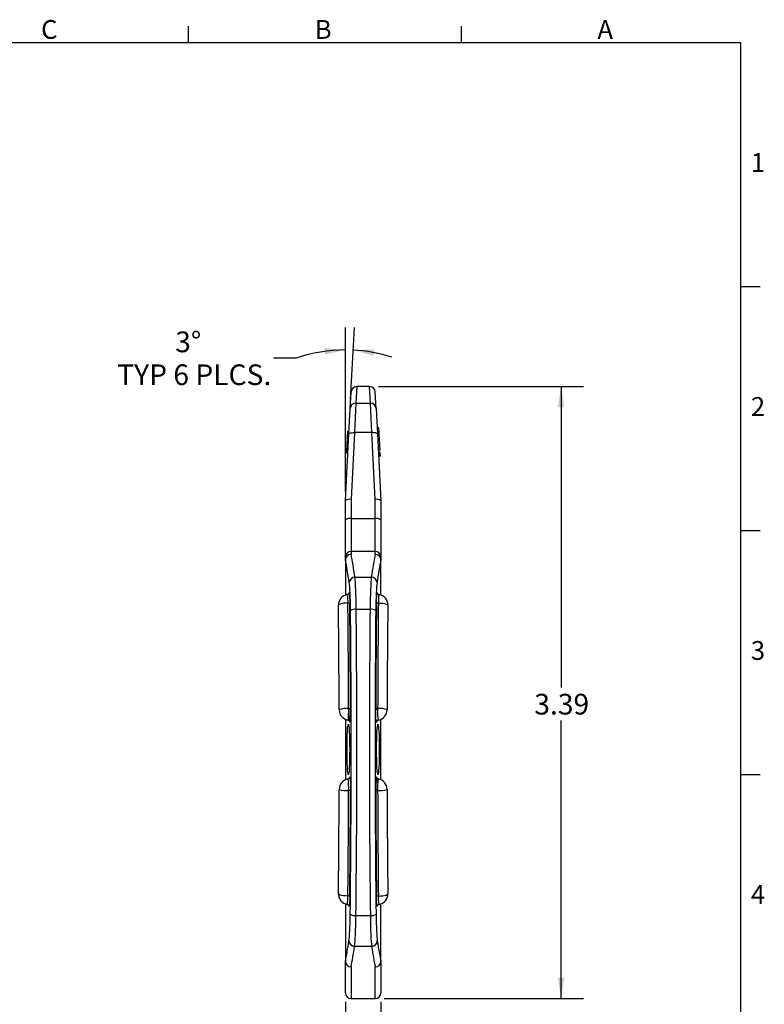
# Model space of a CAD drawing. Units: inches. Extents: x 0 to 10.9, y -0.1 to 8.4.
# Drawn here: x 6.8 to 10.9, y 3 to 8.4 of the extents above; entities that cross this region are included whole.
import ezdxf

# ---------------------------------------------------------------- set-up
doc = ezdxf.new("R2010")
doc.units = ezdxf.units.IN
doc.header["$MEASUREMENT"] = 0
doc.layers.add('BORDER_MELTRIC', color=7, linetype='Continuous')
doc.layers.add('SLD-0', color=7, linetype='Continuous')
doc.styles.add('SLDTEXTSTYLE1', font='TXT', dxfattribs={"width": 0.75})
doc.dimstyles.new('SLDDIMSTYLE0', dxfattribs={"dimtxt": 0.114583, "dimasz": 0.114583, "dimexe": 0, "dimexo": 0.0625, "dimgap": 0.028646, "dimtad": 0, "dimtih": 1, "dimtoh": 1, "dimrnd": 1e-09, "dimzin": 12, "dimdsep": 46, "dimtxsty": 'SLDTEXTSTYLE1', "dimsah": 1, "dimcen": 0.09, "dimadec": 0, "dimazin": 3, "dimtfac": 1, "dimtdec": 3, "dimtofl": 0, "dimtmove": 0, "dimatfit": 3, "dimfxl": 0, "dimfrac": 2, "dimtolj": 1, "dimtzin": 12, "dimarcsym": 0})
doc.dimstyles.new('SLDDIMSTYLE5', dxfattribs={"dimtxt": 0.114583, "dimasz": 0.114583, "dimexe": 0, "dimexo": 0.0625, "dimgap": 0.028646, "dimtad": 0, "dimtih": 1, "dimtoh": 1, "dimdec": 4, "dimzin": 12, "dimdsep": 46, "dimtxsty": 'SLDTEXTSTYLE1', "dimsah": 1, "dimcen": 0.09, "dimadec": 0, "dimazin": 3, "dimtfac": 1, "dimtdec": 3, "dimtofl": 0, "dimtmove": 0, "dimatfit": 3, "dimfxl": 0, "dimfrac": 2, "dimtolj": 1, "dimtzin": 12, "dimarcsym": 0})
doc.dimstyles.new('SLDDIMSTYLE6', dxfattribs={"dimtxt": 0.114583, "dimasz": 0.114583, "dimexe": 0, "dimexo": 0.0625, "dimgap": 0.028646, "dimtad": 0, "dimtih": 1, "dimtoh": 1, "dimrnd": 1e-09, "dimzin": 4, "dimdsep": 46, "dimtxsty": 'SLDTEXTSTYLE1', "dimsah": 1, "dimcen": 0.09, "dimadec": 0, "dimazin": 1, "dimtfac": 1, "dimtdec": 3, "dimtmove": 0, "dimatfit": 0, "dimfxl": 0, "dimfrac": 2, "dimtolj": 1, "dimtzin": 12, "dimarcsym": 0})

# ---------------------------------------------------------------- blocks, each defined once
blk = doc.blocks.new('_D_6')
at = {"layer": 'SLD-0'}
for p, q in [((8.7982, 6.4152), (9.9332, 6.4152)), ((9.8082, 6.4152), (9.8082, 4.7499)), ((9.8082, 3.0294), (9.8082, 4.5679)), ((8.8296, 3.0294), (9.9332, 3.0294))]:
    blk.add_line(p, q, dxfattribs=at)
for points in [[(9.8082, 6.4152), (9.7905, 6.3006), (9.8258, 6.3006)], [(9.8082, 3.0294), (9.8258, 3.144), (9.7905, 3.144)]]:
    blk.add_solid(points, dxfattribs=at)
at = {"layer": 'SLD-0', "insert": (9.6601, 4.7156), "char_height": 0.11458, "attachment_point": 1, "style": 'SLDTEXTSTYLE1'}
blk.add_mtext('3.39', dxfattribs=at)
blk = doc.blocks.new('_D_7')
at = {"layer": 'SLD-0'}
for p, q in [((8.6142, 5.8353), (8.6142, 6.7435)), ((8.6435, 6.3447), (8.6644, 6.7422)), ((8.3418, 6.5727), (8.2168, 6.5727))]:
    blk.add_line(p, q, dxfattribs=at)
for start, end in [(90, 109.0813), (71.9595, 87)]:
    blk.add_arc((8.6142, 5.7853), 0.8332, start, end, dxfattribs=at)
for points in [[(8.6142, 6.6185), (8.4987, 6.6282), (8.5011, 6.5931)], [(8.6578, 6.6173), (8.7694, 6.586), (8.7737, 6.621)]]:
    blk.add_solid(points, dxfattribs=at)
at = {"layer": 'SLD-0', "attachment_point": 1, "style": 'SLDTEXTSTYLE1'}
for s, insert, char_height in [('3°', (7.6722, 6.7204), 0.11458), ('TYP 6 PLCS.', (7.3514, 6.5384), 0.114583)]:
    blk.add_mtext(s, dxfattribs=dict(at, insert=insert, char_height=char_height))
blk = doc.blocks.new('_D_8')
at = {"layer": 'SLD-0'}
for p, q in [((8.6142, 3.0109), (8.6142, 2.4232)), ((8.8111, 3.0109), (8.8111, 2.4232)), ((8.6142, 2.5482), (8.2934, 2.5482)), ((8.8111, 2.5482), (9.0314, 2.5482))]:
    blk.add_line(p, q, dxfattribs=at)
for points in [[(8.6142, 2.5482), (8.4996, 2.5658), (8.4996, 2.5305)], [(8.8111, 2.5482), (8.9256, 2.5305), (8.9256, 2.5658)]]:
    blk.add_solid(points, dxfattribs=at)
at = {"layer": 'SLD-0', "insert": (8.0194, 2.6049), "char_height": 0.11458, "attachment_point": 1, "style": 'SLDTEXTSTYLE1'}
blk.add_mtext('.20', dxfattribs=at)

msp = doc.modelspace()

# ---------------------------------------------------------------- linework, layer by layer
at = {"color": 7, "linetype": 'Continuous', "lineweight": 25}
for p, q in [((8.64091, 6.29477), (8.64566, 6.38536)), ((8.67711, 6.41521), (8.67237, 6.32391)), ((8.74816, 6.41521), (8.67711, 6.41521)), ((8.75291, 6.32391), (8.74816, 6.41521)), ((8.78436, 6.29477), (8.77961, 6.38536)), ((8.67237, 6.32391), (8.66495, 6.16068)), ((8.67237, 6.32391), (8.75291, 6.32391)), ((8.76032, 6.16068), (8.75291, 6.32391)), ((8.6335, 6.15331), (8.64091, 6.29477)), ((8.78436, 6.29477), (8.79177, 6.15331)), ((8.62645, 6.16926), (8.62459, 6.13386)), ((8.62645, 6.16926), (8.63431, 6.16884)), ((8.66495, 6.16068), (8.64571, 5.79134)), ((8.76032, 6.16068), (8.66495, 6.16068)), ((8.77957, 5.79134), (8.76032, 6.16068)), ((8.79985, 6.18723), (8.79002, 6.18672)), ((8.79986, 6.18708), (8.79003, 6.18656)), ((8.80011, 6.1824), (8.79028, 6.18188)), ((8.80095, 6.16622), (8.79112, 6.16571)), ((8.801, 6.16526), (8.79118, 6.16474)), ((8.80101, 6.16518), (8.79118, 6.16467)), ((8.80107, 6.16409), (8.79124, 6.16357)), ((8.80107, 6.16401), (8.79124, 6.1635)), ((8.80011, 6.1824), (8.79986, 6.18708)), ((8.80095, 6.16622), (8.80011, 6.1824)), ((8.80101, 6.16518), (8.801, 6.16526)), ((8.80107, 6.16409), (8.80101, 6.16518)), ((8.80107, 6.16401), (8.80107, 6.16409)), ((8.80168, 6.1524), (8.80107, 6.16401)), ((8.61421, 5.78533), (8.6335, 6.15331)), ((8.62459, 6.13386), (8.63246, 6.13345)), ((8.79177, 6.15331), (8.81106, 5.78533)), ((8.80168, 6.1524), (8.79185, 6.15188)), ((8.80168, 6.15229), (8.79185, 6.15177)), ((8.8017, 6.15197), (8.79187, 6.15145)), ((8.80171, 6.15186), (8.79188, 6.15135)), ((8.80171, 6.15173), (8.79188, 6.15121)), ((8.80172, 6.1516), (8.79189, 6.15108)), ((8.80168, 6.15229), (8.80168, 6.1524)), ((8.8017, 6.15197), (8.80168, 6.15229)), ((8.80171, 6.15186), (8.8017, 6.15197)), ((8.80171, 6.15173), (8.80171, 6.15186)), ((8.80172, 6.1516), (8.80171, 6.15173)), ((8.80636, 6.06313), (8.80172, 6.1516)), ((8.62074, 6.06038), (8.62011, 6.04828)), ((8.62011, 6.04828), (8.62797, 6.04787)), ((8.62236, 6.09114), (8.62074, 6.06038)), ((8.62074, 6.06038), (8.62861, 6.05997)), ((8.62236, 6.09114), (8.63022, 6.09073)), ((8.80636, 6.06313), (8.79653, 6.06261)), ((8.80696, 6.05164), (8.79713, 6.05112)), ((8.8072, 6.04695), (8.80696, 6.05164)), ((8.8072, 6.04695), (8.79738, 6.04644)), ((8.80805, 6.03078), (8.79822, 6.03027)), ((8.80805, 6.03078), (8.8072, 6.04695)), ((8.61421, 5.78529), (8.61421, 5.78533)), ((8.61421, 5.67893), (8.61421, 5.78529)), ((8.64571, 5.79134), (8.64571, 5.68519)), ((8.77957, 5.68519), (8.77957, 5.79134)), ((8.81106, 5.78533), (8.81106, 5.78529)), ((8.81106, 5.78529), (8.81106, 5.67893)), ((8.61421, 5.47256), (8.61421, 5.67893)), ((8.64571, 5.68519), (8.64571, 5.50311)), ((8.64571, 5.68519), (8.77957, 5.68519)), ((8.77957, 5.50311), (8.77957, 5.68519)), ((8.81106, 5.67893), (8.81106, 5.47256)), ((8.64571, 5.50311), (8.64571, 5.48764)), ((8.77957, 5.50311), (8.64571, 5.50311)), ((8.77957, 5.48764), (8.77957, 5.50311)), ((8.61421, 5.45696), (8.61421, 5.47256)), ((8.61421, 5.45739), (8.61421, 5.45696)), ((8.61421, 5.45696), (8.61421, 5.26154)), ((8.81106, 5.47256), (8.81106, 5.45696)), ((8.81106, 5.45696), (8.81106, 5.45739)), ((8.81106, 5.26154), (8.81106, 5.45696)), ((8.66727, 5.36067), (8.758, 5.36067)), ((8.75102, 5.18296), (8.67425, 5.18296)), ((8.63227, 4.63408), (8.63227, 4.63408)), ((8.793, 4.63408), (8.79301, 4.63408)), ((8.58009, 4.62806), (8.58001, 4.62788)), ((8.84518, 4.62806), (8.84526, 4.62788)), ((8.61421, 4.57449), (8.61421, 4.24018)), ((8.81106, 4.24018), (8.81106, 4.57449)), ((8.58009, 4.18661), (8.58001, 4.18678)), ((8.63227, 4.18059), (8.63227, 4.18059)), ((8.793, 4.18059), (8.79301, 4.18059)), ((8.84518, 4.18661), (8.84526, 4.18678)), ((8.61421, 3.55313), (8.61421, 3.23564)), ((8.81106, 3.23564), (8.81106, 3.55313)), ((8.67266, 3.48861), (8.75261, 3.48861)), ((8.75965, 3.3182), (8.66563, 3.3182)), ((8.61421, 3.23564), (8.61421, 3.23523)), ((8.61421, 3.06088), (8.61421, 3.23564)), ((8.81106, 3.23523), (8.81106, 3.23564)), ((8.81106, 3.23564), (8.81106, 3.06088)), ((8.64571, 3.20493), (8.64571, 3.02938)), ((8.77957, 3.02938), (8.77957, 3.20493)), ((8.64571, 3.02938), (8.77957, 3.02938))]:
    msp.add_line(p, q, dxfattribs=at)
at = {"color": 7, "linetype": 'Continuous', "lineweight": 25, "flags": 128}
for points in [[(8.6335, 6.15331), (8.63418, 6.15502), (8.63603, 6.1566), (8.63896, 6.15799), (8.64288, 6.15915), (8.64762, 6.16002), (8.65302, 6.16058), (8.65887, 6.1608), (8.66495, 6.16068)], [(8.79177, 6.15331), (8.79109, 6.15502), (8.78925, 6.1566), (8.78631, 6.15799), (8.7824, 6.15915), (8.77765, 6.16002), (8.77225, 6.16058), (8.7664, 6.1608), (8.76032, 6.16068)], [(8.62459, 6.13386), (8.6239, 6.12052), (8.62326, 6.10836), (8.62236, 6.09114)], [(8.63393, 5.27168), (8.63394, 5.27174), (8.63365, 5.27096), (8.6329, 5.26956), (8.63125, 5.26756), (8.62814, 5.26542), (8.62487, 5.2646)], [(8.63392, 5.27279), (8.63467, 5.27579), (8.63543, 5.27576), (8.63618, 5.27269), (8.63688, 5.26672), (8.6375, 5.25811), (8.63801, 5.24724), (8.63839, 5.23457), (8.63862, 5.22067)], [(8.78665, 5.22067), (8.78688, 5.23457), (8.78727, 5.24724), (8.78778, 5.25811), (8.78839, 5.26672), (8.78909, 5.27269), (8.78984, 5.27576), (8.7906, 5.27579), (8.79135, 5.27278), (8.79138, 5.27261)], [(8.8003, 5.26466), (8.7973, 5.26535), (8.79444, 5.26717), (8.79271, 5.26906), (8.79184, 5.27049), (8.79145, 5.27139), (8.79131, 5.27181), (8.79132, 5.27177)], [(8.6282, 5.21827), (8.61579, 5.21756), (8.60428, 5.21632), (8.5942, 5.21462), (8.58601, 5.21253), (8.5801, 5.21015), (8.57674, 5.20759), (8.57599, 5.20561)], [(8.79708, 5.21827), (8.80948, 5.21756), (8.82099, 5.21632), (8.83108, 5.21462), (8.83926, 5.21253), (8.84517, 5.21015), (8.84853, 5.20759), (8.84928, 5.20561)], [(8.64272, 4.63204), (8.64268, 4.61746), (8.64249, 4.60334), (8.64214, 4.5903), (8.64167, 4.57891), (8.64107, 4.56966), (8.6404, 4.56296), (8.63966, 4.55911), (8.6389, 4.55826), (8.63814, 4.56046), (8.63743, 4.56561), (8.63678, 4.57349), (8.63624, 4.58375), (8.63582, 4.59594), (8.63554, 4.60954), (8.63542, 4.62394)], [(8.78749, 4.56263), (8.78713, 4.56046), (8.78638, 4.55826), (8.78561, 4.55911), (8.78488, 4.56296), (8.7842, 4.56966), (8.78361, 4.57891), (8.78313, 4.5903), (8.78279, 4.60334), (8.78259, 4.61746), (8.78256, 4.63204)], [(8.62344, 4.40733), (8.62359, 4.43444), (8.62401, 4.46078), (8.62468, 4.48509), (8.62559, 4.50617), (8.62669, 4.52342), (8.62797, 4.53635), (8.62935, 4.54441), (8.63077, 4.54711), (8.63219, 4.54442), (8.63357, 4.53635), (8.63484, 4.52344), (8.63595, 4.50617), (8.63685, 4.48512), (8.63753, 4.46078), (8.63795, 4.43445), (8.63809, 4.40733), (8.63795, 4.38025), (8.63753, 4.35389), (8.63685, 4.32958), (8.63595, 4.3085), (8.63485, 4.29125), (8.63357, 4.27831), (8.63219, 4.27025), (8.63077, 4.26756), (8.62935, 4.27025), (8.62797, 4.27831), (8.62669, 4.29123), (8.62559, 4.3085), (8.62469, 4.32955), (8.62401, 4.35389), (8.62358, 4.38024), (8.62344, 4.40733)], [(8.6291, 4.56967), (8.63044, 4.56956), (8.63384, 4.56796), (8.636, 4.56602), (8.63718, 4.56436), (8.63772, 4.56327), (8.63795, 4.56263), (8.63795, 4.56265)], [(8.78718, 4.40733), (8.78732, 4.43444), (8.78774, 4.46078), (8.78842, 4.48509), (8.78932, 4.50617), (8.79043, 4.52342), (8.7917, 4.53635), (8.79308, 4.54441), (8.7945, 4.54711), (8.79592, 4.54442), (8.7973, 4.53635), (8.79858, 4.52344), (8.79968, 4.50617), (8.80059, 4.48512), (8.80127, 4.46078), (8.80169, 4.43445), (8.80183, 4.40733), (8.80169, 4.38025), (8.80127, 4.35389), (8.80059, 4.32958), (8.79968, 4.3085), (8.79858, 4.29125), (8.7973, 4.27831), (8.79593, 4.27025), (8.7945, 4.26756), (8.79308, 4.27025), (8.7917, 4.27831), (8.79043, 4.29123), (8.78932, 4.3085), (8.78842, 4.32955), (8.78774, 4.35389), (8.78732, 4.38024), (8.78718, 4.40733)], [(8.63778, 4.25204), (8.63814, 4.25421), (8.6389, 4.25641), (8.63966, 4.25556), (8.6404, 4.2517), (8.64107, 4.24501), (8.64167, 4.23576), (8.64214, 4.22437), (8.64249, 4.21133), (8.64268, 4.19721), (8.64272, 4.18263)], [(8.78256, 4.18263), (8.78259, 4.19721), (8.78279, 4.21133), (8.78313, 4.22437), (8.78361, 4.23576), (8.7842, 4.24501), (8.78488, 4.2517), (8.78561, 4.25556), (8.78638, 4.25641), (8.78713, 4.25421), (8.78785, 4.24906), (8.78849, 4.24118), (8.78903, 4.23092), (8.78945, 4.21873), (8.78973, 4.20513), (8.78986, 4.19073)], [(8.79618, 4.245), (8.79484, 4.24511), (8.79144, 4.24671), (8.78927, 4.24865), (8.7881, 4.25031), (8.78755, 4.2514), (8.78732, 4.25204), (8.78732, 4.25202)], [(8.6282, 3.5964), (8.61579, 3.59711), (8.60428, 3.59834), (8.5942, 3.60005), (8.58601, 3.60214), (8.5801, 3.60452), (8.57674, 3.60708), (8.57599, 3.60906)], [(8.79708, 3.5964), (8.80948, 3.59711), (8.82099, 3.59834), (8.83108, 3.60005), (8.83926, 3.60214), (8.84517, 3.60452), (8.84853, 3.60708), (8.84928, 3.60906)], [(8.62491, 3.55003), (8.62798, 3.54932), (8.63083, 3.5475), (8.63256, 3.54561), (8.63343, 3.54418), (8.63382, 3.54328), (8.63396, 3.54286), (8.63395, 3.5429)], [(8.63862, 3.594), (8.63839, 3.5801), (8.63801, 3.56743), (8.6375, 3.55655), (8.63688, 3.54794), (8.63618, 3.54198), (8.63543, 3.53891), (8.63467, 3.53888), (8.63392, 3.54189), (8.63391, 3.54197)], [(8.79135, 3.54188), (8.7906, 3.53888), (8.78984, 3.53891), (8.78909, 3.54198), (8.78839, 3.54794), (8.78778, 3.55655), (8.78727, 3.56743), (8.78688, 3.5801), (8.78665, 3.594)], [(8.79135, 3.54299), (8.79133, 3.54293), (8.79162, 3.54371), (8.79237, 3.54511), (8.79402, 3.54711), (8.79714, 3.54925), (8.8004, 3.55007)]]:
    msp.add_lwpolyline(points, dxfattribs=at)
at = {"color": 7, "linetype": 'Continuous', "lineweight": 25}
for centre, radius, start, end in [((8.67711, 6.38371), 0.0315, 90.11097, 177), ((8.74816, 6.38371), 0.0315, 3, 89.82028), ((8.67195, 6.29281), 0.0311, 89.24244, 176.38269), ((8.75332, 6.29281), 0.0311, 3.61731, 90.75756), ((8.63876, 5.74227), 0.04956, 81.9441, 119.69155), ((8.78651, 5.74227), 0.04956, 60.30845, 98.0559), ((8.63815, 5.64092), 0.04492, 80.30767, 122.19843), ((8.78713, 5.64092), 0.04492, 57.80157, 99.69233), ((8.64524, 5.47208), 0.03103, 89.13502, 179.10828), ((8.78003, 5.47208), 0.03103, 0.89172, 90.86498), ((8.64554, 5.45629), 0.03135, 89.70191, 177.99519), ((8.77973, 5.45629), 0.03135, 2.00481, 90.29809), ((8.66704, 5.32941), 0.03126, 89.577, 177.17612), ((8.75823, 5.32941), 0.03126, 2.82388, 90.423), ((8.63504, 5.20628), 0.05906, 99.60736, 180.63108), ((8.49052, 5.23254), 0.13842, 354.08434, 13.35401), ((9.00362, 5.22805), 0.20677, 169.84492, 182.71052), ((8.79023, 5.20628), 0.05906, 359.36892, 80.39264), ((-67.59143, 4.38699), 76.17182, 0.1811917, 0.6157677), ((8.63007, 5.23401), 0.01585, 263.23127, 302.68082), ((-69.76819, 4.37999), 78.40087, 0.1856908, 0.612635), ((-69.52658, 4.38308), 78.16969, 0.1847525, 0.6139386), ((8.6677, 5.13205), 0.05132, 82.66396, 119.02146), ((8.75758, 5.13205), 0.05132, 60.97854, 97.33604), ((86.95185, 4.38308), 78.16969, 179.3860614, 179.8152475), ((8.79521, 5.23401), 0.01585, 237.31918, 276.76873), ((87.19346, 4.37999), 78.40087, 179.387365, 179.8143092), ((85.01671, 4.38699), 76.17182, 179.3842323, 179.8188083), ((8.62176, 4.49595), 0.13852, 85.65083, 107.50689), ((8.36595, 4.6138), 0.26691, 350.51882, 3.77662), ((8.63504, 4.6586), 0.02467, 263.54032, 288.08643), ((7.53029, 4.62809), 1.102, 0.17115, 0.31147), ((8.63431, 4.68189), 0.05055, 267.70052, 279.57646), ((7.32118, 4.6281), 1.32155, 0.17107, 0.30537), ((10.10452, 4.6281), 1.32197, 179.6947, 179.82913), ((8.79097, 4.68193), 0.0506, 260.43306, 272.29717), ((8.79072, 4.66343), 0.02944, 253.92355, 274.44969), ((9.05922, 4.6138), 0.26681, 176.22187, 189.48394), ((9.8943, 4.62809), 1.10131, 179.6885, 179.82908), ((8.80351, 4.49595), 0.13852, 72.49311, 94.34917), ((8.63907, 4.62806), 0.05906, 180.17101, 260.39264), ((8.78621, 4.62806), 0.05906, 279.60736, 359.82899), ((8.79688, 4.55968), 0.01, 94.1935, 162.67632), ((8.62841, 4.25498), 0.00999, 274.42283, 342.71692), ((8.63907, 4.18661), 0.05906, 99.60736, 179.82899), ((8.36605, 4.20087), 0.26681, 356.22187, 9.48394), ((9.05932, 4.20087), 0.26691, 170.51882, 183.77662), ((8.78621, 4.18661), 0.05906, 0.17101, 80.39264), ((-67.59143, 4.42767), 76.17182, 359.3842323, 359.8188083), ((8.62176, 4.31872), 0.13852, 252.49311, 274.34917), ((-69.76819, 4.43468), 78.40087, 359.387365, 359.8143092), ((7.53098, 4.18658), 1.10131, 359.6885, 359.82908), ((8.63504, 4.15607), 0.02467, 71.91357, 96.45968), ((8.63431, 4.13273), 0.0506, 80.43306, 92.29717), ((-69.52658, 4.43159), 78.16969, 359.3860614, 359.8152475), ((7.32076, 4.18657), 1.32197, 359.6947, 359.82913), ((8.79097, 4.13278), 0.05055, 87.70052, 99.57646), ((10.1041, 4.18657), 1.32155, 180.17107, 180.30537), ((8.79023, 4.15607), 0.02467, 83.54032, 108.08643), ((86.95185, 4.43159), 78.16969, 180.1847525, 180.6139386), ((9.89498, 4.18658), 1.102, 180.17115, 180.31147), ((8.80351, 4.31872), 0.13852, 265.65083, 287.50689), ((87.19346, 4.43468), 78.40087, 180.1856908, 180.612635), ((85.01671, 4.42767), 76.17182, 180.1811917, 180.6157677), ((8.63504, 3.60839), 0.05906, 179.36892, 260.39264), ((8.42166, 3.58662), 0.20677, 349.84492, 2.71052), ((8.63007, 3.58066), 0.01585, 57.31918, 96.76873), ((8.79521, 3.58066), 0.01585, 83.23127, 122.68082), ((8.93475, 3.58213), 0.13842, 174.08434, 193.35401), ((8.79023, 3.60839), 0.05906, 279.60736, 0.63108), ((8.66623, 3.53315), 0.045, 236.21953, 278.21566), ((8.75904, 3.53315), 0.045, 261.78434, 303.78047), ((8.66544, 3.3495), 0.0313, 182.63981, 270.34159), ((8.75983, 3.3495), 0.0313, 269.65841, 357.36019), ((8.64556, 3.23629), 0.03136, 181.93568, 270.27508), ((8.77972, 3.23629), 0.03136, 269.72492, 358.06432), ((8.64571, 3.06088), 0.0315, 180, 270), ((8.77957, 3.06088), 0.0315, 270, 0)]:
    msp.add_arc(centre, radius, start, end, dxfattribs=at)
for centre, major_axis, ratio, start_param, end_param in [((8.54208, 0.23411), (0, 5.40157), 0.0524078, 5.9456847, 6.0255374), ((8.57354, 0.23411), (0, 5.43307), 0.052104, 5.9456847, 6.02539), ((8.85174, 0.23411), (0, 5.43307), 0.052104, 0.2577953, 0.3375006), ((8.88319, 0.23411), (0, 5.40157), 0.0524078, 0.2576479, 0.3375006), ((8.66372, 5.13778), (0, 0.23622), 0.0454201, 4.9048455, 5.9456847), ((8.76155, 5.13778), (0, 0.23622), 0.0454201, 0.3375006, 1.3783398), ((8.63227, 5.13778), (0, 0.20472), 0.0524078, 4.9048455, 5.9456847), ((8.79301, 5.13778), (0, 0.20472), 0.0524078, 0.3375006, 1.3783398), ((8.43582, 4.40733), (0, 4.02362), 0.0524078, 4.4838457, 4.9048455), ((8.46728, 4.40733), (0, 4.05512), 0.0520007, 4.4838457, 4.9048455), ((8.958, 4.40733), (0, 4.05512), 0.0520007, 1.3783398, 1.7993396), ((8.98945, 4.40733), (0, 4.02362), 0.0524078, 1.3783398, 1.7993396), ((8.63076, 3.54213), (0, 0.20472), 0.0524078, 3.465585, 4.4838457), ((8.66221, 3.54213), (0, 0.23622), 0.0454201, 3.465585, 4.4838457), ((8.76306, 3.54213), (0, 0.23622), 0.0454201, 1.7993396, 2.8176003), ((8.79451, 3.54213), (0, 0.20472), 0.0524078, 1.7993396, 2.8176003), ((8.54208, 8.58056), (0, 5.51969), 0.0524078, 3.3936058, 3.465585), ((8.88319, 8.58056), (0, 5.51969), 0.0524078, 2.8176003, 2.8895795), ((8.57354, 8.58056), (0, 5.55118), 0.0521104, 3.3937503, 3.465585), ((8.85174, 8.58056), (0, 5.55118), 0.0521104, 2.8176003, 2.889435)]:
    msp.add_ellipse(centre, major_axis=major_axis, ratio=ratio, start_param=start_param, end_param=end_param, dxfattribs=at)
at = {"layer": 'BORDER_MELTRIC'}
for p, q in [((7.74654, 8.31882), (7.74654, 8.41013)), ((9.25654, 8.31882), (9.25654, 8.41013)), ((0.19654, 8.31882), (10.80346, 8.31882)), ((10.80346, 0.2279), (10.80346, 8.31882)), ((10.80346, 6.96882), (10.91048, 6.96882)), ((10.80346, 5.61882), (10.91048, 5.61882)), ((10.80346, 4.26882), (10.91048, 4.26882))]:
    msp.add_line(p, q, dxfattribs=at)

# ---------------------------------------------------------------- texts
at = {"layer": 'BORDER_MELTRIC', "char_height": 0.10417, "attachment_point": 1, "style": 'SLDTEXTSTYLE1'}
for s, insert in [('C', (6.92998, 8.44399)), ('B', (8.44476, 8.44399)), ('A', (10.00951, 8.44399)), ('1', (10.85888, 7.70747)), ('2', (10.85888, 6.35747)), ('3', (10.85888, 5.00747)), ('4', (10.85888, 3.65747))]:
    msp.add_mtext(s, dxfattribs=dict(at, insert=insert))

# ---------------------------------------------------------------- dimensions: what is measured, and where the dimension line sits
at = {"layer": 'SLD-0'}
dim = msp.add_angular_dim_2l(base=(8.76634, 6.60446), line1=((8.64091, 6.29477), (8.61421, 5.78533)), line2=((8.61421, 3.23564), (8.61421, 5.78529)), text='<>\\PTYP 6 PLCS.', dimstyle='SLDDIMSTYLE5', dxfattribs=at)
dim.commit()
dim.dimension.update_dxf_attribs({"geometry": '_D_7', "text_midpoint": (8.34184, 6.57269), "dimtype": 162})
for base, p1, p2, angle, dimstyle, picture, middle in [((9.80816, 6.41521), (8.77957, 3.02938), (8.74816, 6.41521), 90, 'SLDDIMSTYLE0', '_D_6', (9.80816, 4.65889)), ((8.81106, 2.54817), (8.61421, 3.06088), (8.81106, 3.06088), 0, 'SLDDIMSTYLE6', '_D_8', (8.12516, 2.54817))]:
    dim = msp.add_linear_dim(base=base, p1=p1, p2=p2, angle=angle, dimstyle=dimstyle, dxfattribs=at)
    dim.commit()
    dim.dimension.update_dxf_attribs({"geometry": picture, "text_midpoint": middle, "dimtype": 160})

doc.saveas('drawing.dxf')
